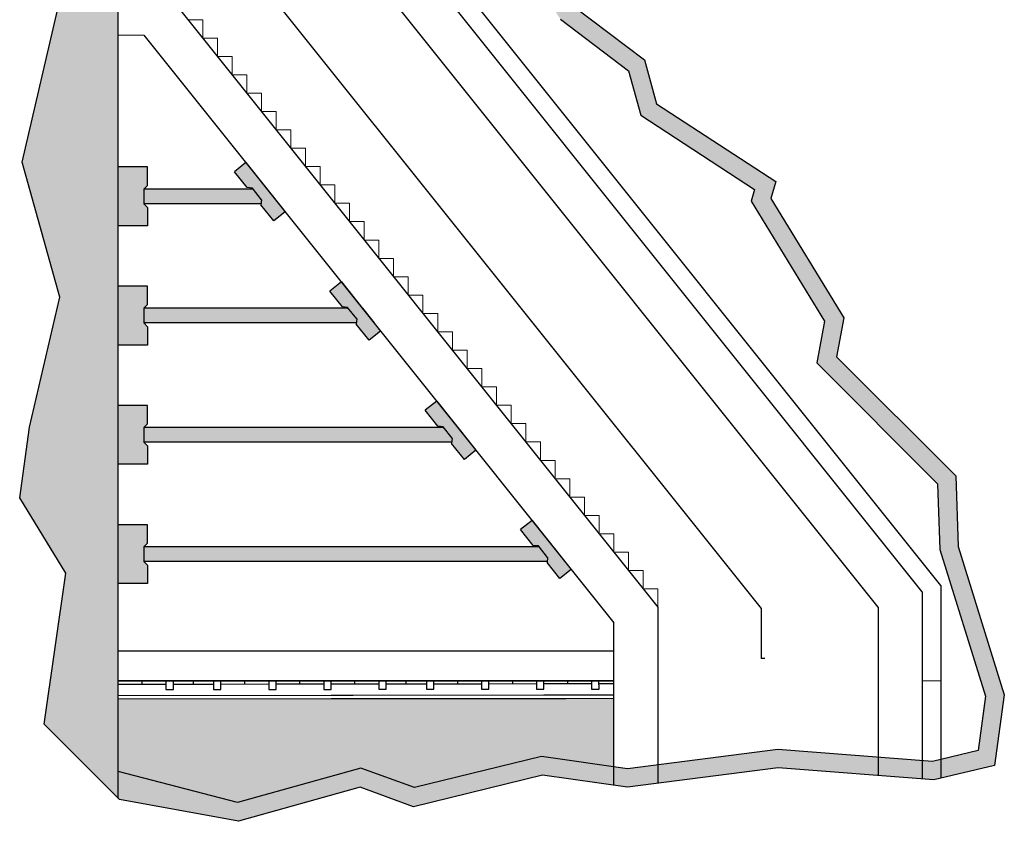
# Model space of a CAD drawing. Units: millimetres. Extents: x -68429176 to -68138624, y 1767227 to 2585111.
# Drawn here: x -68336311 to -68322902, y 2446651 to 2457566 of the extents above; entities that cross this region are included whole.
import ezdxf

# ---------------------------------------------------------------- set-up
doc = ezdxf.new("R2010")
doc.units = ezdxf.units.MM
doc.layers.get('0').update_dxf_attribs({"lineweight": 18})
doc.layers.add('ELEVATION -1F', color=1, linetype='Continuous', lineweight=30)
doc.layers.add('Elevation Hatch', color=254, linetype='Continuous', lineweight=9)
doc.layers.add('SECTION GB', color=11, linetype='Continuous')

msp = doc.modelspace()

# ---------------------------------------------------------------- hatches: boundary and pattern name
at = {"layer": 'Elevation Hatch'}
h = msp.add_hatch(dxfattribs=at)
h.set_pattern_fill('AR-CONC', color=256, scale=2)
h.set_pattern_definition([(50, (-1060.32, 0), (364.369338, -31.8781711), [38.1, -419.1]), (355, (-1060.3, 0), (-70.4868428, 382.1136905), [30.48, -335.2811683]), (100.4514447, (-1029.95, -2.66), (293.8824942, 350.2355038), [32.3800176, -356.1804892]), (46.1842, (-1060.3, 101.6), (542.1580818, -84.084656), [57.15, -628.65]), (96.6355576, (-1015.14, 94.6), (474.808268, 494.852249), [48.5700463, -534.2712163]), (351.1841512, (-1060.3, 101.6), (474.808268, 494.852249), [45.719934, -502.919464]), (21, (-1009.52, 76.2), (303.2287825, -204.5303964), [38.1, -419.1]), (326, (-1009.5, 76.2), (123.6040567, 368.3759322), [30.48, -335.28]), (71.451445, (-984.25, 59.16), (426.8328386, 163.8455378), [32.3800176, -356.1798752]), (37.5, (-1060.32, 0), (6.1772065, 169.11007775), [0, -331.216, 0, -340.36, 0, -336.55]), (7.5, (-1060.32, 0), (133.639325, 200.36114964), [0, -194.056, 0, -323.596, 0, -128.27]), (327.5, (-1173.6, 0), (271.18119033, -11.45748799), [0, -127, 0, -396.24, 0, -525.78]), (317.5, (-1224.4, 0), (296.2583628, 50.8529821), [0, -165.1, 0, -263.144, 0, -373.38])])
h.paths.add_polyline_path([(-68334969, 2468415), (-68335787, 2467373), (-68336245, 2466358), (-68335833, 2464177), (-68336278, 2462748), (-68336038, 2461163), (-68336311, 2459138), (-68335764, 2457830), (-68336278, 2455627), (-68335764, 2453789), (-68336179, 2452017), (-68336311, 2451056), (-68335682, 2450030), (-68335980, 2447976), (-68334969, 2446964)])
h.paths.add_polyline_path([(-68334969, 2447331), (-68334969, 2446964), (-68334954, 2446949), (-68333332, 2446651), (-68331676, 2447115), (-68330948, 2446850), (-68329193, 2447281), (-68328219, 2447141), (-68328219, 2447394), (-68329206, 2447535), (-68330934, 2447111), (-68331666, 2447377), (-68333343, 2446908)])
h.paths.add_polyline_path([(-68327619, 2447421), (-68328032, 2447367), (-68328219, 2447394), (-68328219, 2447141), (-68328034, 2447115), (-68327619, 2447169)])
h.paths.add_polyline_path([(-68325981, 2447380), (-68324619, 2447273), (-68324619, 2447524), (-68325988, 2447631), (-68327619, 2447421), (-68327619, 2447169)])
h.paths.add_polyline_path([(-68323035, 2447413), (-68322902, 2448374), (-68323531, 2450394), (-68323564, 2451355), (-68325187, 2452977), (-68325088, 2453507), (-68326081, 2455130), (-68326015, 2455362), (-68327637, 2456422), (-68327802, 2457018), (-68328763, 2457747), (-68329392, 2458707), (-68328928, 2458442), (-68327703, 2458707), (-68326511, 2458476), (-68325319, 2458674), (-68324392, 2458376), (-68323730, 2459403), (-68323929, 2460529), (-68323598, 2461821), (-68323796, 2462483), (-68323598, 2464139), (-68323730, 2464537), (-68323531, 2465166), (-68323664, 2465630), (-68323465, 2466690), (-68323465, 2467385), (-68324425, 2467783), (-68325319, 2468246), (-68326412, 2468014), (-68327074, 2468246), (-68328266, 2468147), (-68328994, 2468412), (-68330186, 2468213), (-68330981, 2468677), (-68332570, 2468379), (-68334619, 2468860), (-68334619, 2468591), (-68334599, 2468599), (-68332576, 2468123), (-68331026, 2468414), (-68330234, 2467952), (-68329018, 2468154), (-68328300, 2467893), (-68327106, 2467993), (-68326428, 2467755), (-68325355, 2467983), (-68324531, 2467556), (-68323715, 2467218), (-68323715, 2466713), (-68323920, 2465618), (-68323792, 2465170), (-68323993, 2464535), (-68323853, 2464113), (-68324051, 2462461), (-68323857, 2461816), (-68324184, 2460539), (-68323993, 2459456), (-68324498, 2458673), (-68325301, 2458931), (-68326508, 2458730), (-68327706, 2458963), (-68328887, 2458707), (-68329529, 2459074), (-68329810, 2458890), (-68328948, 2457574), (-68328021, 2456870), (-68327853, 2456264), (-68326306, 2455254), (-68326351, 2455093), (-68325351, 2453459), (-68325457, 2452894), (-68323811, 2451247), (-68323780, 2450352), (-68323158, 2448353), (-68323259, 2447616), (-68323769, 2447494), (-68323769, 2447237)])
h.paths.add_polyline_path([(-68323769, 2447494), (-68323882, 2447467), (-68324019, 2447477), (-68324019, 2447227), (-68323862, 2447214), (-68323769, 2447237)])
h.paths.add_polyline_path([(-68324019, 2447477), (-68324619, 2447524), (-68324619, 2447273), (-68324019, 2447227)])
h.paths.add_polyline_path([(-68334619, 2468860), (-68334719, 2468733), (-68334719, 2458316), (-68334619, 2458316)])
h.paths.add_polyline_path([(-68334619, 2455260), (-68334569, 2455310), (-68334569, 2455560), (-68334969, 2455560), (-68334969, 2454760), (-68334569, 2454760), (-68334569, 2455010), (-68334619, 2455060)])
h.paths.add_polyline_path([(-68334569, 2453936), (-68334969, 2453936), (-68334969, 2453136), (-68334569, 2453136), (-68334569, 2453386), (-68334619, 2453436), (-68334619, 2453636), (-68334569, 2453686)])
h.paths.add_polyline_path([(-68334619, 2452013), (-68334569, 2452063), (-68334569, 2452313), (-68334969, 2452313), (-68334969, 2451513), (-68334569, 2451513), (-68334569, 2451763), (-68334619, 2451813)])
h.paths.add_polyline_path([(-68334569, 2450139), (-68334619, 2450189), (-68334619, 2450389), (-68334569, 2450439), (-68334569, 2450689), (-68334969, 2450689), (-68334969, 2449889), (-68334569, 2449889)])
h.paths.add_polyline_path([(-68329333, 2450748), (-68329490, 2450623), (-68329317, 2450408), (-68329247, 2450400), (-68329122, 2450244), (-68329130, 2450174), (-68328955, 2449955), (-68328799, 2450080)], flags=17)
h.paths.add_polyline_path([(-68330632, 2452372), (-68330789, 2452247), (-68330616, 2452031), (-68330546, 2452024), (-68330421, 2451867), (-68330429, 2451797), (-68330254, 2451579), (-68330098, 2451703)], flags=17)
h.paths.add_polyline_path([(-68331931, 2453996), (-68332087, 2453871), (-68331915, 2453655), (-68331845, 2453647), (-68331720, 2453491), (-68331727, 2453421), (-68331553, 2453202), (-68331396, 2453327)], flags=17)
h.paths.add_polyline_path([(-68333230, 2455619), (-68333386, 2455494), (-68333214, 2455279), (-68333143, 2455271), (-68333019, 2455115), (-68333026, 2455044), (-68332851, 2454826), (-68332695, 2454951)], flags=17)
h.paths.add_polyline_path([(-68333135, 2455260), (-68334619, 2455260), (-68334619, 2455060), (-68333025, 2455060), (-68333019, 2455115)], flags=17)
h.paths.add_polyline_path([(-68331836, 2453636), (-68334619, 2453636), (-68334619, 2453436), (-68331726, 2453436), (-68331720, 2453491)], flags=17)
h.paths.add_polyline_path([(-68330537, 2452013), (-68334619, 2452013), (-68334619, 2451813), (-68330427, 2451813), (-68330421, 2451867)], flags=17)
h.paths.add_polyline_path([(-68329122, 2450244), (-68329238, 2450389), (-68334619, 2450389), (-68334619, 2450189), (-68329128, 2450189)], flags=17)
h = msp.add_hatch(dxfattribs=at)
h.set_pattern_fill('HONEY', color=256, scale=20)
h.set_pattern_definition([(0, (-1060.317, 0), (95.25, 54.9926129), [63.5, -127]), (120, (-1060.317, 0), (-95.24999979, 54.99261326), [63.5, -127]), (60, (-1060.317, 0), (2.1e-07, 109.98522616), [-127, 63.5])])
h.paths.add_polyline_path([(-68329206, 2447535), (-68328219, 2447394), (-68328219, 2448322), (-68329172, 2448321), (-68332070, 2448318), (-68334969, 2448315), (-68334969, 2447331), (-68333343, 2446908), (-68331666, 2447377), (-68330934, 2447111)])

# ---------------------------------------------------------------- linework, layer by layer
for p, q in [((-68334019, 2457566), (-68333819, 2457566)), ((-68333819, 2457566), (-68333819, 2457316)), ((-68334619, 2457355), (-68334969, 2457355)), ((-68333819, 2457316), (-68333619, 2457316)), ((-68333619, 2457316), (-68333619, 2457066)), ((-68333619, 2457066), (-68333419, 2457066)), ((-68333419, 2457066), (-68333419, 2456816)), ((-68333419, 2456816), (-68333219, 2456816)), ((-68333219, 2456816), (-68333219, 2456566)), ((-68333219, 2456566), (-68333019, 2456566)), ((-68333019, 2456566), (-68333019, 2456316)), ((-68333019, 2456316), (-68332819, 2456316)), ((-68332819, 2456316), (-68332819, 2456066)), ((-68332819, 2456066), (-68332619, 2456066)), ((-68332619, 2456066), (-68332619, 2455816)), ((-68332619, 2455816), (-68332419, 2455816)), ((-68332419, 2455816), (-68332419, 2455566)), ((-68332419, 2455566), (-68332219, 2455566)), ((-68332219, 2455566), (-68332219, 2455316)), ((-68332219, 2455316), (-68332019, 2455316)), ((-68332019, 2455316), (-68332019, 2455066)), ((-68332019, 2455066), (-68331819, 2455066)), ((-68331819, 2455066), (-68331819, 2454816)), ((-68331819, 2454816), (-68331619, 2454816)), ((-68331619, 2454816), (-68331619, 2454566)), ((-68331619, 2454566), (-68331419, 2454566)), ((-68331419, 2454566), (-68331419, 2454316)), ((-68331419, 2454316), (-68331219, 2454316)), ((-68331219, 2454316), (-68331219, 2454066)), ((-68331219, 2454066), (-68331019, 2454066)), ((-68331019, 2454066), (-68331019, 2453816)), ((-68331019, 2453816), (-68330819, 2453816)), ((-68330819, 2453816), (-68330819, 2453566)), ((-68330819, 2453566), (-68330619, 2453566)), ((-68330619, 2453566), (-68330619, 2453316)), ((-68330619, 2453316), (-68330419, 2453316)), ((-68330419, 2453316), (-68330419, 2453066)), ((-68330419, 2453066), (-68330219, 2453066)), ((-68330219, 2453066), (-68330219, 2452816)), ((-68330219, 2452816), (-68330019, 2452816)), ((-68330019, 2452816), (-68330019, 2452566)), ((-68330019, 2452566), (-68329819, 2452566)), ((-68329819, 2452566), (-68329819, 2452316)), ((-68329819, 2452316), (-68329619, 2452316)), ((-68329619, 2452316), (-68329619, 2452066)), ((-68329619, 2452066), (-68329419, 2452066)), ((-68329419, 2452066), (-68329419, 2451816)), ((-68329419, 2451816), (-68329219, 2451816)), ((-68329219, 2451816), (-68329219, 2451566)), ((-68329219, 2451566), (-68329019, 2451566)), ((-68329019, 2451566), (-68329019, 2451316)), ((-68329019, 2451316), (-68328819, 2451316)), ((-68328819, 2451316), (-68328819, 2451066)), ((-68328819, 2451066), (-68328619, 2451066)), ((-68328619, 2451066), (-68328619, 2450816)), ((-68328619, 2450816), (-68328419, 2450816)), ((-68328419, 2450816), (-68328419, 2450566)), ((-68328419, 2450566), (-68328219, 2450566)), ((-68328219, 2450566), (-68328219, 2450316)), ((-68328219, 2450316), (-68328019, 2450316)), ((-68328019, 2450316), (-68328019, 2450066)), ((-68328019, 2450066), (-68327819, 2450066)), ((-68327819, 2450066), (-68327819, 2449816)), ((-68327819, 2449816), (-68327619, 2449816)), ((-68327619, 2449816), (-68327619, 2449566)), ((-68323769, 2448566), (-68324019, 2448566))]:
    msp.add_line(p, q)
at = {"layer": 'ELEVATION -1F'}
for p, q in [((-68334969, 2446964), (-68334969, 2468860)), ((-68323769, 2449864), (-68330769, 2458614)), ((-68324019, 2449776), (-68331019, 2458526)), ((-68334619, 2458316), (-68327619, 2449566)), ((-68324619, 2449566), (-68331619, 2458316)), ((-68334619, 2457355), (-68328219, 2449355)), ((-68333230, 2455619), (-68333386, 2455494)), ((-68333230, 2455619), (-68332695, 2454951)), ((-68334569, 2455560), (-68334969, 2455560)), ((-68334569, 2455310), (-68334569, 2455560)), ((-68333214, 2455279), (-68333386, 2455494)), ((-68334619, 2455260), (-68334569, 2455310)), ((-68333135, 2455260), (-68334619, 2455260)), ((-68334619, 2455260), (-68334619, 2455060)), ((-68334569, 2455260), (-68334569, 2455260)), ((-68333143, 2455271), (-68333214, 2455279)), ((-68333019, 2455115), (-68333143, 2455271)), ((-68333019, 2455115), (-68333026, 2455044)), ((-68333025, 2455060), (-68334619, 2455060)), ((-68334619, 2455060), (-68334569, 2455010)), ((-68334569, 2455010), (-68334569, 2454760)), ((-68332851, 2454826), (-68333026, 2455044)), ((-68332695, 2454951), (-68332851, 2454826)), ((-68334569, 2454760), (-68334969, 2454760)), ((-68334569, 2453936), (-68334969, 2453936)), ((-68334569, 2453686), (-68334569, 2453936)), ((-68331931, 2453996), (-68332087, 2453871)), ((-68331931, 2453996), (-68331396, 2453327)), ((-68331915, 2453655), (-68332087, 2453871)), ((-68334619, 2453636), (-68334569, 2453686)), ((-68331836, 2453636), (-68334619, 2453636)), ((-68334619, 2453636), (-68334619, 2453436)), ((-68334569, 2453636), (-68334569, 2453636)), ((-68331845, 2453647), (-68331915, 2453655)), ((-68331720, 2453491), (-68331845, 2453647)), ((-68331644, 2453636), (-68331484, 2453436)), ((-68331720, 2453491), (-68331727, 2453421)), ((-68331726, 2453436), (-68334619, 2453436)), ((-68334619, 2453436), (-68334569, 2453386)), ((-68334569, 2453386), (-68334569, 2453136)), ((-68331553, 2453202), (-68331727, 2453421)), ((-68331396, 2453327), (-68331553, 2453202)), ((-68334569, 2453136), (-68334969, 2453136)), ((-68334569, 2452313), (-68334969, 2452313)), ((-68334569, 2452063), (-68334569, 2452313)), ((-68330632, 2452372), (-68330789, 2452247)), ((-68330632, 2452372), (-68330098, 2451703)), ((-68330616, 2452031), (-68330789, 2452247)), ((-68334619, 2452013), (-68334569, 2452063)), ((-68330537, 2452013), (-68334619, 2452013)), ((-68334619, 2452013), (-68334619, 2451813)), ((-68334569, 2452013), (-68334569, 2452013)), ((-68330546, 2452024), (-68330616, 2452031)), ((-68330421, 2451867), (-68330546, 2452024)), ((-68330345, 2452013), (-68330185, 2451813)), ((-68330421, 2451867), (-68330429, 2451797)), ((-68330427, 2451813), (-68334619, 2451813)), ((-68334619, 2451813), (-68334569, 2451763)), ((-68334569, 2451763), (-68334569, 2451513)), ((-68330254, 2451579), (-68330429, 2451797)), ((-68330098, 2451703), (-68330254, 2451579)), ((-68334569, 2451513), (-68334969, 2451513)), ((-68334569, 2450689), (-68334969, 2450689)), ((-68334569, 2450439), (-68334569, 2450689)), ((-68329333, 2450748), (-68329490, 2450623)), ((-68329333, 2450748), (-68328799, 2450080)), ((-68329317, 2450408), (-68329490, 2450623)), ((-68334619, 2450389), (-68334569, 2450439)), ((-68329238, 2450389), (-68334619, 2450389)), ((-68334619, 2450389), (-68334619, 2450189)), ((-68334569, 2450389), (-68334569, 2450389)), ((-68329247, 2450400), (-68329317, 2450408)), ((-68329122, 2450244), (-68329247, 2450400)), ((-68329046, 2450389), (-68328886, 2450189)), ((-68329128, 2450189), (-68334619, 2450189)), ((-68334619, 2450189), (-68334569, 2450139)), ((-68334569, 2450139), (-68334569, 2449889)), ((-68329122, 2450244), (-68329130, 2450174)), ((-68328955, 2449955), (-68329130, 2450174)), ((-68328799, 2450080), (-68328955, 2449955)), ((-68334569, 2449889), (-68334969, 2449889)), ((-68323769, 2449864), (-68323769, 2447237)), ((-68324019, 2449776), (-68324019, 2447227)), ((-68327619, 2449566), (-68327619, 2447169)), ((-68324619, 2449566), (-68324619, 2447273)), ((-68328219, 2447141), (-68328219, 2449355)), ((-68328219, 2448966), (-68334969, 2448966)), ((-68328219, 2448566), (-68334969, 2448566)), ((-68334969, 2448566), (-68328219, 2448566)), ((-68334319, 2448516), (-68334969, 2448515)), ((-68334644, 2448515), (-68334644, 2448565)), ((-68334319, 2448566), (-68334319, 2448446)), ((-68334219, 2448446), (-68334219, 2448566)), ((-68333670, 2448516), (-68334219, 2448516)), ((-68333945, 2448516), (-68333945, 2448566)), ((-68333670, 2448566), (-68333670, 2448446)), ((-68333570, 2448446), (-68333570, 2448566)), ((-68332920, 2448517), (-68333570, 2448516)), ((-68333245, 2448517), (-68333245, 2448567)), ((-68332920, 2448567), (-68332920, 2448447)), ((-68332820, 2448447), (-68332820, 2448567)), ((-68332170, 2448518), (-68332820, 2448517)), ((-68332495, 2448518), (-68332495, 2448567)), ((-68332170, 2448568), (-68332170, 2448448)), ((-68331421, 2448519), (-68332071, 2448518)), ((-68332070, 2448448), (-68332070, 2448568)), ((-68331746, 2448518), (-68331746, 2448568)), ((-68331421, 2448569), (-68331421, 2448449)), ((-68331321, 2448449), (-68331321, 2448569)), ((-68330771, 2448519), (-68331321, 2448519)), ((-68331046, 2448519), (-68331046, 2448569)), ((-68330771, 2448569), (-68330771, 2448449)), ((-68330671, 2448449), (-68330671, 2448569)), ((-68330022, 2448520), (-68330671, 2448519)), ((-68330346, 2448520), (-68330346, 2448570)), ((-68330022, 2448570), (-68330022, 2448450)), ((-68329922, 2448450), (-68329922, 2448570)), ((-68329272, 2448521), (-68329922, 2448520)), ((-68329597, 2448521), (-68329597, 2448570)), ((-68329272, 2448571), (-68329272, 2448451)), ((-68329172, 2448451), (-68329172, 2448571)), ((-68328523, 2448522), (-68329172, 2448521)), ((-68328847, 2448521), (-68328847, 2448571)), ((-68328523, 2448572), (-68328522, 2448452)), ((-68328422, 2448452), (-68328423, 2448572)), ((-68328219, 2448522), (-68328423, 2448522)), ((-68334319, 2448446), (-68334219, 2448446)), ((-68333670, 2448446), (-68333570, 2448446)), ((-68332920, 2448447), (-68332820, 2448447)), ((-68332170, 2448448), (-68332070, 2448448)), ((-68331421, 2448449), (-68331321, 2448449)), ((-68330771, 2448449), (-68330671, 2448449)), ((-68330022, 2448450), (-68329922, 2448450)), ((-68329272, 2448451), (-68329172, 2448451)), ((-68328522, 2448452), (-68328422, 2448452)), ((-68334969, 2448365), (-68331769, 2448368)), ((-68331769, 2448318), (-68334969, 2448315)), ((-68332070, 2448368), (-68328870, 2448371)), ((-68328870, 2448321), (-68332070, 2448318)), ((-68329172, 2448371), (-68328219, 2448372)), ((-68328219, 2448322), (-68329172, 2448321))]:
    msp.add_line(p, q, dxfattribs=at)
for points in [[(-68328763, 2457747), (-68327802, 2457018), (-68327637, 2456422), (-68326015, 2455362), (-68326081, 2455130), (-68325088, 2453507), (-68325187, 2452977), (-68323564, 2451355), (-68323531, 2450394), (-68322902, 2448374), (-68323035, 2447413), (-68323862, 2447214), (-68325981, 2447380), (-68328034, 2447115), (-68329193, 2447281), (-68330948, 2446850), (-68331676, 2447115), (-68333332, 2446651), (-68334954, 2446949), (-68335980, 2447976), (-68335682, 2450030), (-68336311, 2451056), (-68336179, 2452017), (-68335764, 2453789), (-68336278, 2455627), (-68335764, 2457830)], [(-68328948, 2457574), (-68328021, 2456870), (-68327853, 2456264), (-68326306, 2455254), (-68326351, 2455093), (-68325351, 2453459), (-68325457, 2452894), (-68323811, 2451247), (-68323780, 2450352), (-68323158, 2448353), (-68323259, 2447616), (-68323882, 2447467), (-68325988, 2447631), (-68328032, 2447367), (-68329206, 2447535), (-68330934, 2447111), (-68331666, 2447377), (-68333343, 2446908), (-68334969, 2447331)]]:
    msp.add_lwpolyline(points, dxfattribs=at)
at = {"layer": 'SECTION GB'}
msp.add_line((-68326165, 2448866), (-68326215, 2448866), dxfattribs=at)
msp.add_lwpolyline([(-68333215, 2459143), (-68333215, 2458298), (-68326215, 2449548), (-68326215, 2448866)], dxfattribs=at)

doc.saveas('drawing.dxf')
